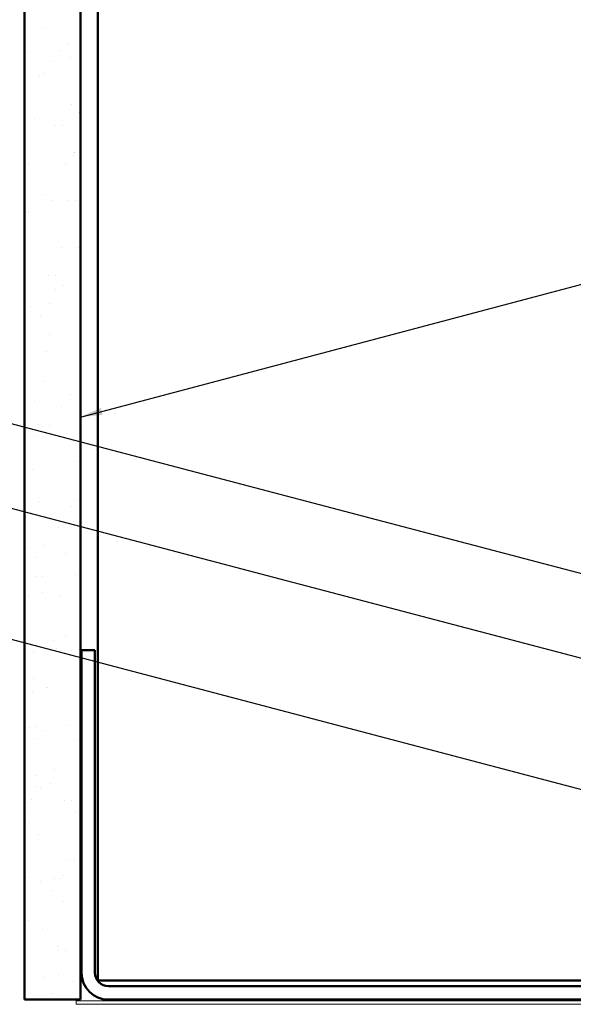
# Model space of a CAD drawing. Units: inches. Extents: x 0.6 to 33.4, y 0.6 to 21.4.
# Drawn here: x 5.6 to 10.5, y 5.6 to 14.4 of the extents above; entities that cross this region are included whole.
import ezdxf

# ---------------------------------------------------------------- set-up
doc = ezdxf.new("R2010")
doc.units = ezdxf.units.IN
doc.header["$LTSCALE"] = 2
doc.header["$MEASUREMENT"] = 0
for name, color, linetype, lineweight in [('Hatch (ANSI)', 7, 'Continuous', 18), ('Symbol (ANSI)', 7, 'Continuous', 25), ('Visible (ANSI)', 7, 'Continuous', 50)]:
    doc.layers.add(name, color=color, linetype=linetype, lineweight=lineweight)
doc.styles.add('Note Text (ANSI)', font='tahoma.ttf')
doc.dimstyles.new('Default (ANSI)$7', dxfattribs={"dimscale": 2, "dimtxt": 0.12, "dimasz": 0.098425, "dimexe": 0.125, "dimexo": 0.0625, "dimgap": 0.031496, "dimtad": 0, "dimtih": 1, "dimtoh": 1, "dimrnd": 1e-08, "dimzin": 4, "dimdsep": 46, "dimtxsty": 'Note Text (ANSI)', "dimcen": 0.09, "dimdle": 0.393701, "dimclrd": 256, "dimclre": 256, "dimclrt": 256, "dimadec": 0, "dimazin": 1, "dimtfac": 1, "dimtofl": 0, "dimtmove": 0, "dimatfit": 3, "dimfxl": 1, "dimtolj": 1, "dimtzin": 4, "dimlwd": -1, "dimlwe": -1, "dimarcsym": 0})

msp = doc.modelspace()

# ---------------------------------------------------------------- hatches: boundary and pattern name
at = {"layer": 'Hatch (ANSI)', "true_color": 0x804000}
h = msp.add_hatch(dxfattribs=at)
h.set_pattern_fill('AR-SAND', color=36, scale=0.25, angle=45, style=0)
h.paths.add_polyline_path([(6.14504, 18.99415), (6.14504, 5.64829), (5.64504, 5.64829), (5.64504, 18.99415)])

# ---------------------------------------------------------------- linework, layer by layer
at = {"layer": 'Visible (ANSI)', "color": 36, "true_color": 0x804000}
for p, q in [((5.64504, 18.99415), (5.64504, 5.64829)), ((6.14504, 18.99415), (6.14504, 5.64829)), ((5.64504, 5.64829), (6.14504, 5.64829))]:
    msp.add_line(p, q, dxfattribs=at)
at = {"layer": 'Visible (ANSI)', "color": 8, "true_color": 0x808080}
for p, q in [((6.30004, 5.81829), (6.30004, 18.99415)), ((6.15504, 8.76829), (6.27504, 8.76829)), ((6.15504, 5.88829), (6.15504, 8.76829)), ((6.27504, 5.88829), (6.27504, 8.76829)), ((6.30004, 5.81829), (6.54004, 5.81829)), ((12.06004, 5.81829), (6.54004, 5.81829)), ((12.20504, 5.76829), (6.39504, 5.76829)), ((12.20504, 5.64829), (6.39504, 5.64829))]:
    msp.add_line(p, q, dxfattribs=at)
at = {"layer": 'Visible (ANSI)', "color": 30, "linetype": 'Continuous', "lineweight": 18, "true_color": 0xff8000}
for p, q in [((13.05804, 5.63829), (6.10604, 5.63829)), ((6.10604, 5.60629), (6.10604, 5.63829)), ((6.10604, 5.60629), (13.05804, 5.60629))]:
    msp.add_line(p, q, dxfattribs=at)
at = {"layer": 'Visible (ANSI)', "color": 8, "true_color": 0x808080}
for radius in [0.24, 0.12]:
    msp.add_arc((6.39504, 5.88829), radius, 180, 270, dxfattribs=at)

# ---------------------------------------------------------------- leaders
at = {"layer": 'Symbol (ANSI)', "annotation_type": 0, "has_hookline": 1}
for points, hookline_direction, text_width in [([(6.14504, 10.85028), (19.26602, 14.33017)], 0, 1.98995), ([(13.16404, 8.77898), (5.18496, 10.8811)], 1, 3.99006), ([(12.69782, 8.14651), (5.19679, 10.12054)], 1, 4.22893), ([(13.13204, 6.86034), (5.23125, 8.94148)], 1, 2.8721)]:
    msp.add_leader(points, dimstyle='Default (ANSI)$7', override={"dimtad": 0}, dxfattribs=dict(at, hookline_direction=hookline_direction, text_width=text_width))

doc.saveas('drawing.dxf')
